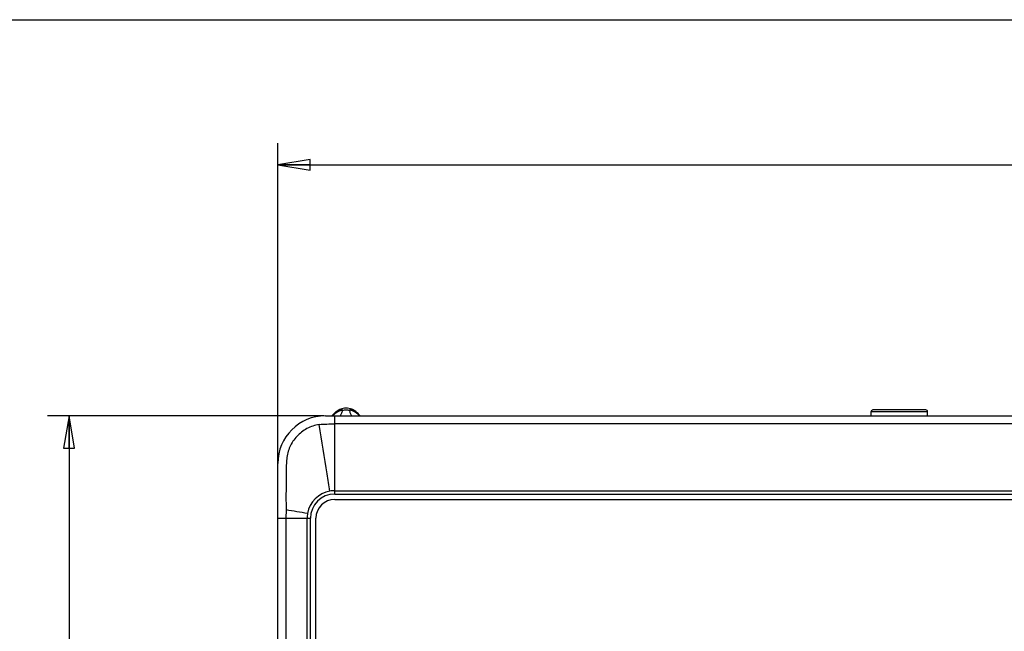
# Model space of a CAD drawing. Units: inches. Extents: x 0 to 22, y 0 to 17.
# Drawn here: x 4.1 to 9.8, y 13.5 to 17 of the extents above; entities that cross this region are included whole.
import ezdxf

# ---------------------------------------------------------------- set-up
doc = ezdxf.new("R2010")
doc.units = ezdxf.units.IN
doc.header["$LTSCALE"] = 1.21
doc.header["$MEASUREMENT"] = 0
doc.layers.get('0').update_dxf_attribs({"linetype": 'CONTINUOUS'})
for name, color, linetype in [('_125880', 7, 'CONTINUOUS'), ('_129184', 7, 'CONTINUOUS'), ('_165417', 7, 'CONTINUOUS')]:
    doc.layers.add(name, color=color, linetype=linetype)
doc.styles.get("Standard").update_dxf_attribs({"font": 'txt', "width": 0.8})
doc.dimstyles.new('DIMSTYLE_1', dxfattribs={"dimtxt": 0.15625, "dimasz": 0.1875, "dimexe": 0.125, "dimexo": 0.0625, "dimgap": 0.078125, "dimtad": 0, "dimtih": 1, "dimtoh": 1, "dimzin": 4, "dimdsep": 46, "dimtxsty": 'Standard', "dimblk": 'CLOSED', "dimblk1": 'CLOSED', "dimblk2": 'CLOSED', "dimcen": 0.09, "dimadec": 0, "dimazin": 0, "dimtfac": 1, "dimtofl": 0, "dimtmove": 0, "dimatfit": 3, "dimldrblk": 'CLOSED', "dimfxl": 1, "dimtolj": 1, "dimtzin": 4, "dimarcsym": 0})

# ---------------------------------------------------------------- blocks, each defined once
blk = doc.blocks.new('_CLOSED')
at = {"color": 0, "linetype": 'ByBlock'}
for p, q in [((0, 0), (-1, 0.167)), ((-1, 0.167), (-1, -0.167)), ((-1, -0.167), (0, 0)), ((-1, 0), (0, 0))]:
    blk.add_line(p, q, dxfattribs=at)
blk = doc.blocks.new('*D1')
at = {"color": 2, "linetype": 'Continuous'}
for p, q in [((5.5717, 14.1773), (5.5717, 16.2848)), ((16.5953, 14.1773), (16.5953, 16.2848)), ((5.5717, 16.1598), (10.8179, 16.1598)), ((16.5953, 16.1598), (11.3491, 16.1598))]:
    blk.add_line(p, q, dxfattribs=at)
at = {"color": 2, "linetype": 'Continuous', "xscale": 0.1875, "yscale": 0.1875, "zscale": 0.1875, "rotation": 180}
blk.add_blockref('_CLOSED', (5.5717, 16.1598), dxfattribs=at)
at = {"color": 2, "linetype": 'Continuous', "xscale": 0.1875, "yscale": 0.1875, "zscale": 0.1875}
blk.add_blockref('_CLOSED', (16.5953, 16.1598), dxfattribs=at)
at = {"color": 2, "linetype": 'Continuous', "insert": (11.0835, 16.2379), "char_height": 0.15625, "width": 0.375, "attachment_point": 2, "line_spacing_factor": 0.9}
blk.add_mtext('280', dxfattribs=at)
blk = doc.blocks.new('*D2')
at = {"color": 2, "linetype": 'Continuous'}
for p, q in [((5.8379, 14.7073), (4.2393, 14.7073)), ((4.3643, 14.7073), (4.3643, 11.1234)), ((4.3643, 7.227), (4.3643, 10.8109)), ((5.8379, 7.227), (4.2393, 7.227))]:
    blk.add_line(p, q, dxfattribs=at)
at = {"color": 2, "linetype": 'Continuous', "xscale": 0.1875, "yscale": 0.1875, "zscale": 0.1875}
for p, rotation in [((4.3643, 14.7073), 90), ((4.3643, 7.227), 270)]:
    blk.add_blockref('_CLOSED', p, dxfattribs=dict(at, rotation=rotation))
at = {"color": 2, "linetype": 'Continuous', "insert": (4.3643, 11.0453), "char_height": 0.15625, "width": 0.375, "attachment_point": 2, "line_spacing_factor": 0.9}
blk.add_mtext('190', dxfattribs=at)

msp = doc.modelspace()

# ---------------------------------------------------------------- linework, layer by layer
at = {"color": 7, "linetype": 'Continuous'}
msp.add_line((0, 17), (22, 17), dxfattribs=at)
at = {"layer": '_125880', "color": 7, "linetype": 'Continuous'}
for p, q in [((5.8473, 14.7073), (16.3197, 14.7073)), ((5.9004, 14.2546), (5.9004, 14.7073)), ((16.2666, 14.6601), (5.9004, 14.6601)), ((5.5717, 7.5026), (5.5717, 14.4317)), ((5.9004, 14.2739), (16.2666, 14.2739)), ((5.9004, 14.2546), (16.2666, 14.2546)), ((5.619, 14.1627), (5.6189, 14.1148)), ((5.5717, 14.1148), (5.7607, 14.1148)), ((5.6189, 14.1148), (5.6189, 7.8195)), ((5.741, 7.8195), (5.741, 14.1148)), ((5.7607, 7.8195), (5.7607, 14.1148))]:
    msp.add_line(p, q, dxfattribs=at)
for centre, radius, start, end in [((5.8473, 14.4317), 0.2756, 90, 180), ((5.9, 14.1149), 0.159, 99.7701, 170.1055), ((5.9004, 14.1148), 0.1398, 90, 180), ((5.9003, 14.1131), 0.1608, 89.9427, 99.7392), ((-4.4478, -47.3162), 62.2977, 80.584799, 80.700724), ((5.902, 14.1145), 0.161, 170.0905, 179.9003)]:
    msp.add_arc(centre, radius, start, end, dxfattribs=at)
for points, knots in [([(5.8104, 14.657), (5.7861, 14.6533), (5.7384, 14.6373), (5.6891, 14.5989), (5.6586, 14.5604), (5.6403, 14.5285), (5.628, 14.494), (5.6224, 14.4579), (5.6204, 14.4214), (5.6199, 14.3848), (5.6199, 14.348), (5.6193, 14.2988), (5.6186, 14.237), (5.6192, 14.1875), (5.619, 14.1627)], [0, 0, 0, 0, 0.125619, 0.250325, 0.312706, 0.375001, 0.436787, 0.498522, 0.560629, 0.622782, 0.685165, 0.747863, 0.873765, 1, 1, 1, 1]), ([(5.8104, 14.657), (5.8253, 14.6592), (5.8554, 14.6604), (5.8854, 14.6602), (5.9004, 14.6601)], [0, 0, 0, 0, 0.499876, 1, 1, 1, 1]), ([(5.8731, 14.2716), (5.8676, 14.3048), (5.8466, 14.4332), (5.826, 14.5617), (5.8104, 14.657)], [0, 0, 0, 0, 0.258434, 1, 1, 1, 1])]:
    msp.add_open_spline(points, degree=3, knots=knots, dxfattribs=at)
at = {"layer": '_129184', "color": 7, "linetype": 'Continuous'}
for p, q in [((5.8867, 14.709), (5.8855, 14.7073)), ((5.9089, 14.7311), (5.8867, 14.709)), ((5.9299, 14.7442), (5.9089, 14.7311)), ((5.9299, 14.7442), (5.93, 14.7443)), ((6.0027, 14.7443), (6.0025, 14.7444)), ((6.0028, 14.7442), (6.0027, 14.7443)), ((9.0028, 14.7073), (9.0028, 14.7317)), ((9.0028, 14.7317), (9.3284, 14.7317)), ((9.3185, 14.7416), (9.0127, 14.7416)), ((9.3284, 14.7073), (9.3284, 14.7317))]:
    msp.add_line(p, q, dxfattribs=at)
for points in [[(6.0027, 14.7443), (5.991, 14.7488), (5.9746, 14.7523), (5.9578, 14.7522), (5.9415, 14.7487), (5.93, 14.7443)], [(6.0471, 14.7073), (6.0453, 14.7099), (6.0233, 14.7315), (6.0028, 14.7442)]]:
    msp.add_lwpolyline(points, dxfattribs=at)
for centre, radius, start, end in [((6.021, 14.599), 0.1736, 139.301, 141.2663), ((5.9863, 14.6162), 0.1336, 134.5453, 136.8531), ((6.0143, 14.6048), 0.1647, 138.2296, 139.2924), ((6.0098, 14.6088), 0.1588, 136.9695, 138.2305), ((5.9814, 14.6211), 0.1267, 132.9017, 134.5372), ((5.9856, 14.634), 0.1238, 127.592, 130.7941), ((5.9626, 14.658), 0.0951, 65.0382, 65.2136), ((5.9521, 14.6404), 0.1157, 52.0658, 55.7227), ((5.9481, 14.6353), 0.1222, 50.3517, 52.0803), ((5.9093, 14.597), 0.1768, 38.7427, 40.232), ((9.0126, 14.7317), 0.00984, 89.9992, 180), ((9.3186, 14.7317), 0.00984, 0, 90.0001)]:
    msp.add_arc(centre, radius, start, end, dxfattribs=at)
for points in [[(5.8938, 14.7171), (5.8972, 14.7208), (5.9009, 14.7244), (5.9047, 14.7277)], [(5.9101, 14.7321), (5.9163, 14.7368), (5.9229, 14.741), (5.9299, 14.7442)], [(6.0172, 14.736), (6.0126, 14.7391), (6.0078, 14.7419), (6.0027, 14.7443)], [(6.0442, 14.7111), (6.0387, 14.7177), (6.0327, 14.7239), (6.0261, 14.7293)]]:
    msp.add_open_spline(points, degree=3, dxfattribs=at)
for points, knots in [([(5.9467, 14.7396), (5.9418, 14.7389), (5.9323, 14.7368), (5.9143, 14.7293), (5.9023, 14.7205), (5.8952, 14.7139)], [0, 0, 0, 0, 0.250641, 0.500994, 1, 1, 1, 1]), ([(5.93, 14.7443), (5.9311, 14.7448), (5.9336, 14.7453), (5.9378, 14.7447), (5.9423, 14.7427), (5.9452, 14.7407), (5.9467, 14.7396)], [0, 0, 0, 0, 0.197444, 0.420711, 0.686077, 1, 1, 1, 1]), ([(5.9328, 14.7064), (5.9356, 14.7109), (5.9409, 14.7218), (5.9448, 14.7332), (5.9467, 14.7396)], [0, 0, 0, 0, 0.444757, 1, 1, 1, 1]), ([(5.9467, 14.7396), (5.9531, 14.7411), (5.9664, 14.7432), (5.9796, 14.7411), (5.986, 14.7396)], [0, 0, 0, 0, 0.500003, 1, 1, 1, 1]), ([(5.9977, 14.745), (5.9958, 14.7448), (5.9916, 14.7434), (5.988, 14.741), (5.986, 14.7396)], [0, 0, 0, 0, 0.443972, 1, 1, 1, 1]), ([(6.0442, 14.7073), (6.0403, 14.7115), (6.0321, 14.7193), (6.0182, 14.729), (6.0028, 14.7362), (5.9917, 14.7389), (5.986, 14.7396)], [0, 0, 0, 0, 0.24976, 0.499284, 0.749522, 1, 1, 1, 1]), ([(5.9999, 14.7064), (5.9971, 14.7109), (5.9918, 14.7218), (5.988, 14.7332), (5.986, 14.7396)], [0, 0, 0, 0, 0.44475, 1, 1, 1, 1]), ([(6.0025, 14.7444), (6.0021, 14.7445), (6.0006, 14.745), (5.999, 14.7451), (5.9977, 14.745)], [0, 0, 0, 0, 0.240303, 1, 1, 1, 1])]:
    msp.add_open_spline(points, degree=3, knots=knots, dxfattribs=at)
at = {"layer": '_165417', "color": 7, "linetype": 'Continuous'}
for p, q in [((5.9004, 14.2231), (16.2666, 14.2231)), ((5.7922, 7.8195), (5.7922, 14.1148))]:
    msp.add_line(p, q, dxfattribs=at)
msp.add_arc((5.9004, 14.1148), 0.1083, 90, 180, dxfattribs=at)

# ---------------------------------------------------------------- dimensions: what is measured, and where the dimension line sits
at = {"color": 2, "linetype": 'Continuous'}
dim = msp.add_linear_dim(base=(16.5953, 16.1598), p1=(5.5717, 14.1148), p2=(16.5953, 14.1148), dimstyle='DIMSTYLE_1', dxfattribs=at)
dim.commit()
dim.dimension.update_dxf_attribs({"geometry": '*D1', "text_midpoint": (11.0835, 16.1598), "dimtype": 160})
dim = msp.add_linear_dim(base=(4.3643, 7.227), p1=(5.9004, 14.7073), p2=(5.9004, 7.227), angle=270, dimstyle='DIMSTYLE_1', dxfattribs=at)
dim.commit()
dim.dimension.update_dxf_attribs({"geometry": '*D2', "text_midpoint": (4.3643, 10.9672), "dimtype": 160})

doc.saveas('drawing.dxf')
